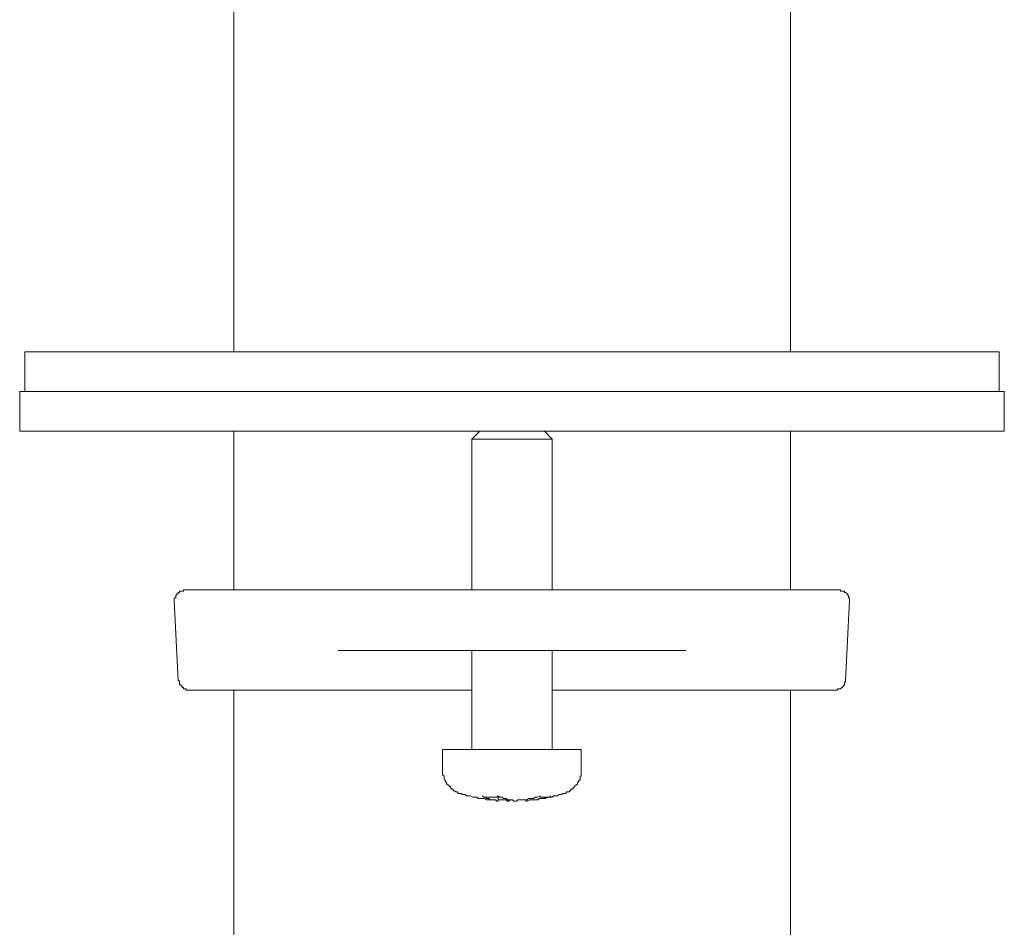
# Model space of a CAD drawing. Units: inches. Extents: x -863 to 198, y -280 to 477.
# Drawn here: x -23 to 27, y 171 to 217 of the extents above; entities that cross this region are included whole.
import ezdxf

# ---------------------------------------------------------------- set-up
doc = ezdxf.new("R2010")
doc.units = ezdxf.units.IN
doc.header["$MEASUREMENT"] = 0
doc.layers.add('图层 1', color=7, linetype='Continuous')

msp = doc.modelspace()

# ---------------------------------------------------------------- linework, layer by layer
at = {"layer": '图层 1', "color": 7, "lineweight": 9}
for points in [[(-12.062, 225.275), (-12.062, 200.124)], [(16.088, 200.124), (16.088, 225.275)], [(-22.635, 200.124), (-22.635, 198.118)], [(-22.635, 200.124), (26.516, 200.124)], [(26.516, 200.124), (26.65, 200.124)], [(26.65, 198.118), (26.65, 200.124)], [(-22.899, 198.118), (-22.899, 196.11)], [(-22.899, 198.118), (26.65, 198.118)], [(26.65, 198.118), (26.912, 198.118)], [(26.912, 196.11), (26.912, 198.118)], [(-22.899, 196.11), (26.65, 196.11)], [(-12.062, 196.11), (-12.062, 188.082)], [(0.376, 196.11), (-0.032, 195.707)], [(4.046, 195.707), (3.645, 196.11)], [(16.088, 188.082), (16.088, 196.11)], [(26.65, 196.11), (26.912, 196.11)], [(-0.032, 195.707), (-0.032, 188.082)], [(-0.032, 195.707), (4.046, 195.707)], [(4.046, 188.082), (4.046, 195.707)], [(-14.537, 188.082), (-14.61, 188.082), (-14.61, 188.01), (-14.673, 188.01), (-14.735, 188.01), (-14.808, 188.01), (-14.808, 187.95), (-14.88, 187.95), (-14.88, 187.884), (-14.944, 187.884), (-14.944, 187.816), (-15.008, 187.816), (-15.008, 187.75), (-15.008, 187.679), (-15.079, 187.679), (-15.079, 187.615), (-15.079, 187.549)], [(-14.537, 188.082), (-11.131, 188.082)], [(-11.131, 188.082), (-1.575, 188.082)], [(-1.575, 188.082), (5.583, 188.082)], [(5.583, 188.082), (15.15, 188.082)], [(15.15, 188.082), (18.554, 188.082)], [(19.084, 187.549), (19.084, 187.615), (19.084, 187.679), (19.027, 187.679), (19.027, 187.75), (19.027, 187.816), (18.957, 187.816), (18.957, 187.884), (18.886, 187.95), (18.822, 187.95), (18.822, 188.01), (18.759, 188.01), (18.69, 188.01), (18.624, 188.01), (18.624, 188.082), (18.554, 188.082)], [(-15.079, 187.549), (-14.88, 183.472)], [(18.886, 183.472), (19.084, 187.549)], [(-1.505, 185.011), (-6.787, 185.011)], [(5.513, 185.011), (-1.505, 185.011)], [(-0.032, 185.011), (-0.032, 179.993)], [(4.046, 179.993), (4.046, 185.011)], [(10.806, 185.011), (5.513, 185.011)], [(-14.88, 183.472), (-14.808, 183.472), (-14.808, 183.401), (-14.808, 183.331), (-14.808, 183.265), (-14.735, 183.265), (-14.735, 183.196), (-14.673, 183.196), (-14.673, 183.137), (-14.61, 183.137), (-14.61, 183.067), (-14.537, 183.067), (-14.471, 183.067), (-14.471, 183.005), (-14.405, 183.005), (-14.345, 183.005)], [(18.351, 183.005), (18.424, 183.005), (18.479, 183.005), (18.479, 183.067), (18.554, 183.067), (18.624, 183.067), (18.69, 183.137), (18.759, 183.196), (18.822, 183.265), (18.822, 183.331), (18.822, 183.401), (18.886, 183.401), (18.886, 183.472)], [(-0.032, 183.005), (-14.345, 183.005)], [(-12.062, 183.005), (-12.062, 164.873)], [(18.351, 183.005), (4.046, 183.005)], [(16.088, 164.873), (16.088, 183.005)], [(-1.505, 179.993), (-1.505, 178.989)], [(-1.505, 179.993), (4.978, 179.993)], [(4.978, 179.993), (5.513, 179.993)], [(5.513, 178.989), (5.513, 179.993)], [(-1.505, 178.989), (-1.505, 178.918), (-1.505, 178.848), (-1.505, 178.791), (-1.505, 178.725), (-1.432, 178.652), (-1.432, 178.584), (-1.432, 178.513), (-1.37, 178.454), (-1.37, 178.39), (-1.304, 178.319), (-1.304, 178.251), (-1.238, 178.251), (-1.238, 178.187), (-1.17, 178.187), (-1.17, 178.119), (-1.097, 178.119), (-1.097, 178.055), (-1.038, 177.985), (-0.972, 177.985), (-0.972, 177.912), (-0.901, 177.912), (-0.835, 177.851), (-0.769, 177.851), (-0.699, 177.78), (-0.637, 177.78), (-0.564, 177.78)], [(4.59, 177.78), (4.649, 177.78), (4.718, 177.78), (4.786, 177.851), (4.852, 177.851), (4.914, 177.851), (4.914, 177.912), (4.978, 177.912), (4.978, 177.985), (5.046, 177.985), (5.116, 178.055), (5.178, 178.119), (5.178, 178.187), (5.248, 178.187), (5.319, 178.251), (5.319, 178.319), (5.38, 178.39), (5.38, 178.454), (5.451, 178.454), (5.451, 178.513), (5.451, 178.584), (5.451, 178.652), (5.513, 178.652), (5.513, 178.725), (5.513, 178.791), (5.513, 178.848), (5.513, 178.918), (5.513, 178.989)], [(-0.564, 177.78), (-0.505, 177.714), (-0.362, 177.714), (-0.305, 177.652), (-0.164, 177.652), (-0.1, 177.652), (0.03, 177.58), (0.101, 177.58), (0.233, 177.58), (0.303, 177.514), (0.376, 177.514), (0.504, 177.514), (0.574, 177.514), (0.704, 177.452), (0.763, 177.452), (0.904, 177.452), (0.97, 177.452), (1.107, 177.452)], [(0.504, 177.652), (0.574, 177.58), (0.636, 177.58), (0.763, 177.58), (0.834, 177.58), (0.904, 177.58), (0.97, 177.58), (1.107, 177.58), (1.168, 177.58), (1.241, 177.58), (1.309, 177.652)], [(0.504, 177.652), (0.574, 177.58), (0.636, 177.58), (0.704, 177.514), (0.763, 177.514), (0.834, 177.514), (0.904, 177.452), (0.97, 177.452), (1.034, 177.452), (1.107, 177.452), (1.168, 177.452), (1.241, 177.382), (1.309, 177.382)], [(1.309, 177.652), (1.371, 177.58), (1.439, 177.58), (1.503, 177.58), (1.574, 177.514), (1.642, 177.514), (1.706, 177.514), (1.772, 177.452), (1.844, 177.452), (1.902, 177.452), (1.97, 177.452), (2.034, 177.452), (2.104, 177.382), (2.175, 177.382)], [(1.309, 177.382), (1.309, 177.652)], [(1.309, 177.452), (1.439, 177.452), (1.503, 177.452), (1.574, 177.452), (1.706, 177.452), (1.772, 177.382), (1.844, 177.382)], [(2.034, 177.452), (1.97, 177.452), (1.844, 177.382)], [(1.844, 177.382), (1.844, 177.452)], [(2.175, 177.382), (2.239, 177.382), (2.309, 177.452), (2.437, 177.452), (2.514, 177.452), (2.578, 177.452), (2.641, 177.452), (2.776, 177.452), (2.842, 177.514), (2.91, 177.514), (2.972, 177.514), (3.117, 177.514), (3.174, 177.58), (3.247, 177.58), (3.317, 177.58), (3.438, 177.652)], [(2.71, 177.382), (2.776, 177.382), (2.91, 177.452), (2.972, 177.452), (3.044, 177.452), (3.117, 177.452), (3.247, 177.452), (3.317, 177.452), (3.381, 177.514), (3.438, 177.514), (3.575, 177.514), (3.645, 177.514), (3.709, 177.58), (3.778, 177.58), (3.907, 177.58), (3.978, 177.652)], [(2.71, 177.382), (2.71, 177.452)], [(2.91, 177.452), (3.044, 177.452), (3.117, 177.452), (3.247, 177.452), (3.317, 177.452), (3.438, 177.514), (3.509, 177.514), (3.645, 177.514), (3.709, 177.514), (3.852, 177.58), (3.907, 177.58), (4.046, 177.58), (4.11, 177.652), (4.176, 177.652), (4.313, 177.652), (4.385, 177.714), (4.515, 177.714), (4.59, 177.78)], [(3.438, 177.652), (3.438, 177.58), (3.509, 177.58), (3.575, 177.58), (3.645, 177.58), (3.709, 177.58), (3.778, 177.58), (3.852, 177.58), (3.907, 177.58), (3.978, 177.652)]]:
    msp.add_lwpolyline(points, dxfattribs=at)

doc.saveas('drawing.dxf')
